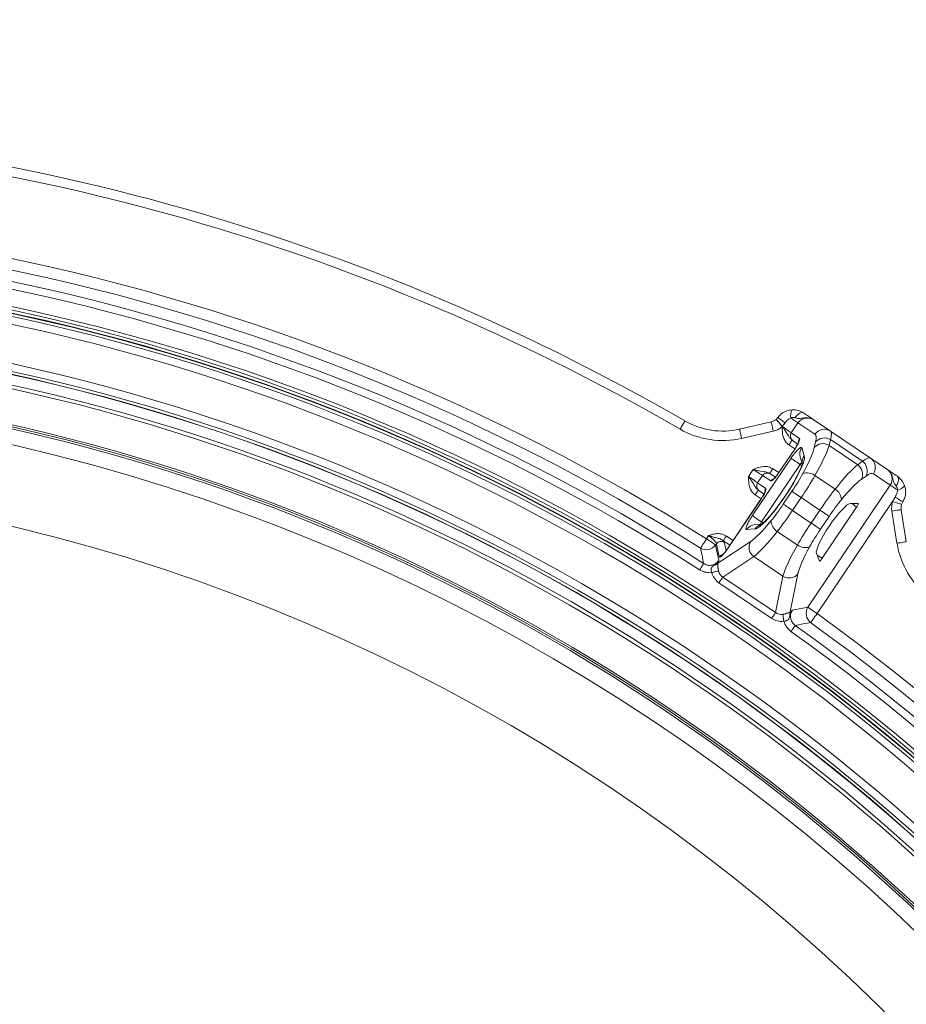
# Model space of a CAD drawing. Units: millimetres. Extents: x 165 to 5769, y 884 to 3793.
# Drawn here: x 4329 to 4564, y 2764 to 3025 of the extents above; entities that cross this region are included whole.
import ezdxf

# ---------------------------------------------------------------- set-up
doc = ezdxf.new("R2010")
doc.units = ezdxf.units.MM
doc.header["$LTSCALE"] = 20
doc.layers.add('MAßLINIE_MAßZEICHNUNGEN', color=7, linetype='Continuous')
doc.styles.add('SLDTEXTSTYLE0', font='TXT', dxfattribs={"width": 0.7})
doc.dimstyles.new('SLDDIMSTYLE0', dxfattribs={"dimtxt": 105.833333, "dimasz": 70, "dimexe": 0, "dimexo": 0.0625, "dimgap": 26.458333, "dimtad": 0, "dimdec": 0, "dimrnd": 1e-09, "dimzin": 12, "dimdsep": 46, "dimtxsty": 'SLDTEXTSTYLE0', "dimsah": 1, "dimcen": 0.09, "dimadec": 0, "dimazin": 3, "dimtfac": 1, "dimtdec": 0, "dimtofl": 0, "dimtmove": 0, "dimatfit": 3, "dimfxl": 0, "dimfrac": 2, "dimtolj": 1, "dimtzin": 12, "dimarcsym": 0})

# ---------------------------------------------------------------- blocks, each defined once
blk = doc.blocks.new('_D')
at = {"layer": 'MAßLINIE_MAßZEICHNUNGEN', "color": 7}
for p, q in [((4353.12, 3213.58), (5701.38, 3213.58)), ((5681.38, 3213.58), (5681.38, 2532.03)), ((5681.38, 1373.58), (5681.38, 2077.28)), ((4353.12, 1373.58), (5701.38, 1373.58))]:
    blk.add_line(p, q, dxfattribs=at)
for points in [[(5681.38, 3213.58), (5651.38, 3143.58), (5711.38, 3143.58)], [(5681.38, 1373.58), (5711.38, 1443.58), (5651.38, 1443.58)]]:
    blk.add_solid(points, dxfattribs=at)
at = {"layer": 'MAßLINIE_MAßZEICHNUNGEN', "color": 7, "char_height": 105.833, "attachment_point": 1, "rotation": 90, "style": 'SLDTEXTSTYLE0'}
for s, insert in [('1840', (5630.31, 2228.84)), ('%%c', (5630.31, 2077.28))]:
    blk.add_mtext(s, dxfattribs=dict(at, insert=insert))

msp = doc.modelspace()

# ---------------------------------------------------------------- linework, layer by layer
at = {"color": 7, "linetype": 'Continuous', "lineweight": 18}
for p, q in [((4529.25, 2918.72), (4529.27, 2918.73)), ((4529.27, 2918.73), (4529.71, 2919.22)), ((4539.35, 2918.54), (4543.69, 2915.61)), ((4519.57, 2916.12), (4527.96, 2918.06)), ((4528.52, 2915.62), (4520.13, 2913.69)), ((4530.91, 2916.86), (4530.89, 2916.83)), ((4530.91, 2916.86), (4530.9, 2916.86)), ((4531.65, 2917.8), (4530.91, 2916.87)), ((4530.91, 2916.87), (4530.91, 2916.87)), ((4535.07, 2917.8), (4533.3, 2915.17)), ((4539.56, 2914.78), (4535.07, 2917.8)), ((4533.3, 2915.17), (4535.47, 2913.64)), ((4534.99, 2912.18), (4533.66, 2913.11)), ((4543.69, 2913.35), (4543.34, 2911.84)), ((4554.29, 2908.46), (4543.69, 2915.61)), ((4552.19, 2907.62), (4543.69, 2913.35)), ((4534.21, 2910.87), (4530, 2904.63)), ((4534.23, 2910.85), (4530.02, 2904.61)), ((4534.22, 2910.89), (4532.65, 2911.99)), ((4534.23, 2910.85), (4534.21, 2910.87)), ((4536.07, 2911.23), (4536.75, 2909.07)), ((4539.37, 2911.23), (4539.72, 2912.75)), ((4550.92, 2906.72), (4543.34, 2911.84)), ((4522.95, 2893.2), (4533.22, 2908.41)), ((4535.66, 2908.68), (4536.16, 2907.08)), ((4554.29, 2908.46), (4558.63, 2905.54)), ((4521.94, 2903.62), (4523.18, 2905.45)), ((4535.67, 2906.76), (4525.4, 2891.55)), ((4528.37, 2905.65), (4529.98, 2904.61)), ((4536.06, 2906.46), (4535.67, 2906.76)), ((4550.92, 2906.72), (4552.19, 2907.62)), ((4525.67, 2903.86), (4524.35, 2901.9)), ((4527.9, 2902.41), (4525.67, 2903.86)), ((4527.71, 2904.29), (4529.07, 2903.41)), ((4530, 2904.63), (4530.02, 2904.61)), ((4539.57, 2903.83), (4544.91, 2900.23)), ((4553.12, 2903.71), (4551.85, 2902.81)), ((4559.55, 2901.3), (4555.06, 2904.32)), ((4524.35, 2901.9), (4526.52, 2900.38)), ((4537.71, 2868.91), (4559.55, 2901.3)), ((4525.26, 2897.6), (4516.36, 2884.41)), ((4525.28, 2897.59), (4516.38, 2884.4)), ((4525.27, 2897.62), (4523.7, 2898.73)), ((4526.04, 2898.92), (4524.71, 2899.85)), ((4525.28, 2897.59), (4525.26, 2897.6)), ((4531.17, 2896.24), (4533.48, 2899.66)), ((4535.93, 2898), (4533.62, 2894.59)), ((4540.87, 2894.67), (4535.93, 2898)), ((4560.17, 2896.94), (4560.83, 2898.12)), ((4560.17, 2896.94), (4540.16, 2867.26)), ((4541.47, 2881.9), (4550.62, 2895.48)), ((4551.02, 2896.42), (4548.89, 2896.39)), ((4550.62, 2895.48), (4549.4, 2896.4)), ((4562.45, 2894.79), (4563.8, 2886.29)), ((4562.87, 2896.85), (4562.56, 2896.18)), ((4533.62, 2894.59), (4538.57, 2891.25)), ((4538.57, 2891.25), (4540.87, 2894.67)), ((4543.32, 2893.02), (4541.02, 2889.6)), ((4561.33, 2885.89), (4559.98, 2894.4)), ((4523.67, 2889.68), (4521.42, 2889.5)), ((4525.3, 2890.97), (4523.62, 2890.83)), ((4525.4, 2891.55), (4525.83, 2891.29)), ((4510.78, 2887.07), (4511.32, 2887.87)), ((4516.07, 2887.8), (4517.86, 2886.64)), ((4534.92, 2885.42), (4529.58, 2889.02)), ((4513.46, 2885.75), (4513.23, 2885.42)), ((4513.23, 2885.42), (4514.08, 2881.36)), ((4513.84, 2880.62), (4522.43, 2886.3)), ((4515.27, 2886.56), (4515.49, 2886.17)), ((4517.04, 2885.41), (4515.27, 2886.56)), ((4516.36, 2884.41), (4516.38, 2884.4)), ((4523.34, 2882.36), (4515.13, 2876.93)), ((4531.08, 2877.14), (4523.34, 2882.36)), ((4539.97, 2883.17), (4540.74, 2881.18)), ((4540.15, 2882.69), (4541.47, 2881.9)), ((4515.13, 2876.93), (4529.13, 2867.49)), ((4529.13, 2867.49), (4531.08, 2877.14)), ((4535.07, 2877.77), (4533.03, 2867.68)), ((4528.1, 2865.97), (4514.1, 2875.41)), ((4533.63, 2868.18), (4537.71, 2868.91))]:
    msp.add_line(p, q, dxfattribs=at)
at = {"color": 7, "linetype": 'Continuous', "lineweight": 18, "flags": 128}
for points in [[(4503.8, 2916.14), (4504.05, 2916.57), (4504.28, 2916.97), (4504.5, 2917.35), (4504.69, 2917.67), (4504.84, 2917.94), (4504.96, 2918.14), (4505.03, 2918.27), (4505.06, 2918.31)], [(4530.89, 2916.83), (4530.57, 2917.2), (4530.26, 2917.55), (4529.98, 2917.88), (4529.73, 2918.16), (4529.53, 2918.4), (4529.38, 2918.57), (4529.28, 2918.68), (4529.25, 2918.72)], [(4533.18, 2919.09), (4533.52, 2918.85), (4533.85, 2918.63), (4534.16, 2918.42), (4534.43, 2918.24), (4534.66, 2918.09), (4534.85, 2917.96), (4534.99, 2917.86), (4535.07, 2917.8)], [(4534.26, 2919.18), (4534.55, 2919.54), (4534.86, 2919.86), (4535.18, 2920.13), (4535.5, 2920.33), (4535.81, 2920.47), (4536.09, 2920.53), (4536.34, 2920.51), (4536.55, 2920.42)], [(4520.13, 2913.69), (4520.02, 2914.16), (4519.91, 2914.62), (4519.81, 2915.04), (4519.73, 2915.41), (4519.66, 2915.71), (4519.61, 2915.94), (4519.58, 2916.08), (4519.57, 2916.12)], [(4528.52, 2915.62), (4528.41, 2916.1), (4528.31, 2916.55), (4528.21, 2916.97), (4528.12, 2917.34), (4528.05, 2917.65), (4528, 2917.87), (4527.97, 2918.01), (4527.96, 2918.06)], [(4530.91, 2916.87), (4531.39, 2916.53), (4531.85, 2916.2), (4532.28, 2915.89), (4532.65, 2915.63), (4532.95, 2915.42), (4533.17, 2915.26), (4533.3, 2915.17)], [(4530.91, 2916.87), (4530.91, 2916.87), (4530.91, 2916.87), (4530.91, 2916.87), (4530.91, 2916.87), (4530.91, 2916.86), (4530.91, 2916.86), (4530.91, 2916.86), (4530.91, 2916.86)], [(4532.65, 2911.99), (4532.81, 2912.23), (4532.97, 2912.46), (4533.12, 2912.67), (4533.25, 2912.86), (4533.36, 2913.01), (4533.44, 2913.13), (4533.49, 2913.2), (4533.51, 2913.22)], [(4535.67, 2906.76), (4535.23, 2907.05), (4534.82, 2907.34), (4534.42, 2907.6), (4534.07, 2907.84), (4533.76, 2908.05), (4533.51, 2908.21), (4533.33, 2908.34), (4533.22, 2908.41)], [(4525.67, 2903.86), (4525.53, 2903.95), (4525.3, 2904.09), (4524.99, 2904.29), (4524.6, 2904.54), (4524.16, 2904.82), (4523.68, 2905.13), (4523.18, 2905.45)], [(4527.55, 2904.39), (4527.57, 2904.42), (4527.61, 2904.49), (4527.69, 2904.61), (4527.79, 2904.76), (4527.92, 2904.95), (4528.06, 2905.17), (4528.21, 2905.41), (4528.37, 2905.65)], [(4521.94, 2903.62), (4522.37, 2903.32), (4522.78, 2903.02), (4523.16, 2902.75), (4523.51, 2902.5), (4523.81, 2902.28), (4524.06, 2902.11), (4524.24, 2901.98), (4524.35, 2901.9)], [(4527.55, 2904.39), (4527.62, 2904.35), (4527.67, 2904.32), (4527.71, 2904.29)], [(4561.13, 2901.06), (4561.35, 2901.46), (4561.53, 2901.87), (4561.66, 2902.27), (4561.73, 2902.64), (4561.74, 2902.97), (4561.69, 2903.26), (4561.59, 2903.49), (4561.43, 2903.65)], [(4523.7, 2898.73), (4523.87, 2898.97), (4524.03, 2899.2), (4524.18, 2899.41), (4524.31, 2899.6), (4524.41, 2899.75), (4524.49, 2899.86), (4524.54, 2899.93), (4524.56, 2899.96)], [(4524.71, 2899.85), (4524.67, 2899.88), (4524.62, 2899.91), (4524.56, 2899.96)], [(4559.55, 2901.3), (4559.64, 2901.23), (4559.78, 2901.14), (4559.97, 2901.01), (4560.2, 2900.86), (4560.47, 2900.68), (4560.77, 2900.47), (4561.1, 2900.25), (4561.45, 2900.01)], [(4535.93, 2898), (4535.49, 2898.3), (4535.08, 2898.58), (4534.68, 2898.84), (4534.33, 2899.08), (4534.02, 2899.29), (4533.77, 2899.46), (4533.59, 2899.58), (4533.48, 2899.66)], [(4533.62, 2894.59), (4533.19, 2894.88), (4532.77, 2895.16), (4532.38, 2895.42), (4532.02, 2895.66), (4531.72, 2895.87), (4531.47, 2896.04), (4531.28, 2896.16), (4531.17, 2896.24)], [(4559.98, 2894.4), (4560.46, 2894.48), (4560.93, 2894.55), (4561.35, 2894.62), (4561.73, 2894.68), (4562.03, 2894.73), (4562.26, 2894.76), (4562.4, 2894.79), (4562.45, 2894.79)], [(4560.17, 2896.94), (4560.64, 2896.79), (4561.09, 2896.65), (4561.5, 2896.52), (4561.86, 2896.4), (4562.15, 2896.31), (4562.37, 2896.24), (4562.51, 2896.19), (4562.56, 2896.18)], [(4525.4, 2891.55), (4524.97, 2891.84), (4524.55, 2892.12), (4524.16, 2892.39), (4523.8, 2892.63), (4523.5, 2892.83), (4523.25, 2893), (4523.07, 2893.12), (4522.95, 2893.2)], [(4543.32, 2893.02), (4543.21, 2893.09), (4543.03, 2893.22), (4542.78, 2893.38), (4542.47, 2893.59), (4542.12, 2893.83), (4541.72, 2894.09), (4541.3, 2894.38), (4540.87, 2894.67)], [(4541.02, 2889.6), (4540.9, 2889.67), (4540.72, 2889.8), (4540.47, 2889.96), (4540.17, 2890.17), (4539.81, 2890.41), (4539.42, 2890.68), (4539, 2890.96), (4538.57, 2891.25)], [(4509.21, 2884.57), (4509.28, 2884.69), (4509.4, 2884.87), (4509.56, 2885.13), (4509.76, 2885.44), (4509.98, 2885.8), (4510.24, 2886.2), (4510.51, 2886.63), (4510.78, 2887.07)], [(4510.78, 2887.07), (4511.22, 2886.78), (4511.63, 2886.5), (4512.03, 2886.23), (4512.38, 2885.99), (4512.69, 2885.79), (4512.94, 2885.62), (4513.12, 2885.5), (4513.23, 2885.42)], [(4515.27, 2886.56), (4515.3, 2886.62), (4515.36, 2886.71), (4515.44, 2886.84), (4515.54, 2886.99), (4515.66, 2887.17), (4515.79, 2887.37), (4515.93, 2887.58), (4516.07, 2887.8)], [(4561.33, 2885.89), (4561.82, 2885.97), (4562.28, 2886.04), (4562.71, 2886.11), (4563.08, 2886.17), (4563.39, 2886.22), (4563.62, 2886.26), (4563.76, 2886.28), (4563.8, 2886.29)], [(4508.99, 2878.86), (4509.18, 2879.15), (4509.36, 2879.44), (4509.53, 2879.7), (4509.68, 2879.95), (4509.81, 2880.15), (4509.92, 2880.32), (4510, 2880.45), (4510.05, 2880.52)], [(4512.21, 2878.11), (4512.49, 2878.18), (4512.77, 2878.25), (4513.03, 2878.32), (4513.28, 2878.38), (4513.5, 2878.43), (4513.7, 2878.48), (4513.86, 2878.52), (4513.99, 2878.55)], [(4514.1, 2875.41), (4514.27, 2875.65), (4514.42, 2875.89), (4514.58, 2876.11), (4514.72, 2876.32), (4514.85, 2876.52), (4514.96, 2876.68), (4515.06, 2876.82), (4515.13, 2876.93)], [(4537.71, 2868.91), (4537.82, 2868.84), (4538, 2868.71), (4538.25, 2868.55), (4538.56, 2868.34), (4538.91, 2868.1), (4539.31, 2867.83), (4539.72, 2867.55), (4540.16, 2867.26)], [(4528.1, 2865.97), (4528.26, 2866.21), (4528.42, 2866.45), (4528.57, 2866.67), (4528.71, 2866.88), (4528.84, 2867.08), (4528.96, 2867.24), (4529.05, 2867.38), (4529.13, 2867.49)], [(4531.31, 2865.23), (4531.27, 2865.51), (4531.23, 2865.79), (4531.2, 2866.06), (4531.16, 2866.31), (4531.13, 2866.54), (4531.1, 2866.74), (4531.08, 2866.91), (4531.06, 2867.04)], [(4538.43, 2864.86), (4538.51, 2864.97), (4538.64, 2865.15), (4538.81, 2865.4), (4539.03, 2865.7), (4539.28, 2866.04), (4539.56, 2866.43), (4539.85, 2866.84), (4540.16, 2867.26)], [(4533.21, 2862.52), (4533.42, 2862.8), (4533.61, 2863.08), (4533.8, 2863.33), (4533.96, 2863.57), (4534.1, 2863.77), (4534.22, 2863.93), (4534.31, 2864.05), (4534.36, 2864.12)]]:
    msp.add_lwpolyline(points, dxfattribs=at)
at = {"color": 7, "linetype": 'Continuous', "lineweight": 18}
for radius in [546.68, 545.74, 544.99, 544.88, 544.1, 542.1, 531.9, 529.9, 529.12, 529.05, 526.36, 525.39, 516.06, 515.56, 515]:
    msp.add_circle((4212.91, 2413.78), radius, dxfattribs=at)
for centre, radius, start, end in [((4333.12, 2293.58), 920, 15.93421, 108.03761), ((4333.12, 2293.58), 845, 328.97191, 121.02809), ((4212.91, 2413.78), 583, 59.92725, 90.12068), ((4212.91, 2413.78), 580.5, 59.92725, 90.12068), ((4212.91, 2413.78), 559.22, 57.8154, 99.1846), ((4212.91, 2413.78), 556.27, 57.8154, 99.1846), ((4212.91, 2413.78), 553.29, 57.5186, 99.4814), ((4212.91, 2413.78), 551.32, 57.5186, 99.4814), ((4212.91, 2413.78), 511, 166.1539, 103.8461), ((4536.39, 2919.72), 3.27, 151.5847, 191.1193), ((4515.08, 2935.62), 20, 239.9273, 282.9659), ((4527.29, 2920.98), 3, 282.9659, 310.95), ((4783.01, 3264.82), 428.48, 233.7618, 234.083), ((4515.08, 2935.62), 22.5, 239.9273, 282.9659), ((4527.29, 2920.98), 5.5, 282.9659, 310.95), ((4531.35, 2916.36), 0.67, 131.1229, 131.8278), ((4542.05, 2913.13), 2.98, 56.4428, 146.4346), ((4534.52, 2914.32), 1.49, 145.5415, 234.5646), ((4590.57, 2994.52), 99.32, 234.9336, 235.0426), ((4536.73, 2912.8), 1.52, 145.9274, 179.5126), ((4542.07, 2910.69), 3.12, 58.4966, 138.7496), ((4538.43, 2909.53), 2.9, 144.3716, 197.1622), ((4541.71, 2909.18), 3.11, 58.4957, 138.7512), ((4539.12, 2907.37), 2.92, 144.4391, 185.7482), ((4552.6, 2906.01), 2.98, 325.5658, 55.5577), ((4549.07, 2904.22), 3.11, 333.2488, 53.5049), ((4550.34, 2905.11), 3.11, 333.2496, 53.5046), ((4212.91, 2413.78), 490, 315, 109.018), ((4526.91, 2903.04), 1.49, 57.4329, 146.461), ((4529.15, 2901.57), 1.51, 112.4935, 146.0799), ((4537.49, 2901.12), 3.42, 52.5178, 109.3767), ((4525.58, 2901.06), 1.49, 145.5413, 234.5684), ((4527.77, 2899.53), 1.51, 145.8756, 179.5681), ((4543.17, 2897.29), 3.42, 2.6247, 59.4818), ((4560.83, 2903.23), 3.27, 280.8781, 320.4184), ((4794.12, 3270.33), 439.27, 237.9215, 238.2347), ((4565.41, 2895.26), 5.5, 162.2653, 189.0341), ((4565.41, 2895.26), 3, 162.2653, 189.0341), ((4523.87, 2887.94), 2.9, 94.8068, 147.6599), ((4526.13, 2888.12), 2.91, 106.1695, 147.5649), ((4531.32, 2891.97), 3.42, 182.6224, 239.4841), ((4510.75, 2887.22), 3.06, 239.7388, 324.0763), ((4514.7, 2884.86), 1.53, 58.9427, 144.1189), ((4525.19, 2884.86), 3.11, 152.4221, 233.443), ((4537, 2888.14), 3.42, 232.5198, 289.3763), ((4583.56, 2889.43), 22.5, 189.0341, 232.0727), ((4515.45, 2881.39), 1.52, 101.4575, 144.1639), ((4512.64, 2881.72), 1.63, 280.4437, 317.4673), ((4532.7, 2879.79), 3.11, 238.5568, 319.5772), ((4540.3, 2867.29), 3.06, 147.9213, 232.2629), ((4534.5, 2866.98), 1.63, 154.5327, 191.555), ((4212.91, 2413.78), 559.22, 12.8154, 54.1846), ((4212.91, 2413.78), 553.29, 12.5186, 54.4814), ((4212.91, 2413.78), 556.27, 12.8154, 54.1846), ((4212.91, 2413.78), 551.32, 12.5186, 54.4814)]:
    msp.add_arc(centre, radius, start, end, dxfattribs=at)
for centre, major_axis, ratio, start_param, end_param in [((4537.68, 2916.05), (2.6, -1.75), 0.955981, 1.570796, 3.141593), ((4533.79, 2911.16), (1.68, 2.49), 0.175785, 4.709537, 6.280029), ((4530.06, 2900.68), (9.51, 14.09), 0.176327, 5.846853, 6.283185), ((4532.51, 2899.03), (11.18, 16.58), 0.149878, 5.846853, 6.283185), ((4533.78, 2907.99), (2.23, 3.32), 0.176065, 6.142861, 7.844376), ((4529.99, 2899.52), (9.23, 13.68), 0.176327, 5.188271, 5.846853), ((4532.44, 2897.87), (10.9, 16.17), 0.1492, 5.188271, 5.846853), ((4529.97, 2899.54), (6.6, 9.79), 0.176335, 3.281649, 6.143129), ((4543.1, 2891.88), (11.18, 16.58), 0.149878, 0, 0.436332), ((4536.23, 2906.34), (0.28, 1), 0.652228, 0.587903, 1.320462), ((4542.06, 2891.38), (10.9, 16.17), 0.1492, 0.436332, 1.094914), ((4556.95, 2903.05), (2.6, -1.75), 0.955981, 0, 1.570796), ((4529.57, 2904.9), (1.68, 2.49), 0.175785, 3.144749, 4.715241), ((4531.72, 2900.84), (6.71, 9.95), 0.176327, 4.712389, 5.188271), ((4534.17, 2899.19), (8.39, 12.44), 0.141062, 4.712389, 5.188271), ((4544.51, 2889.73), (9.23, 13.68), 0.176327, 0.436332, 1.094914), ((4545.55, 2890.23), (9.51, 14.09), 0.176327, 0, 0.436332), ((4524.85, 2897.89), (1.68, 2.49), 0.175785, 4.709537, 6.280029), ((4542.63, 2893.48), (8.39, 12.44), 0.141062, 1.094914, 1.570796), ((4545.08, 2891.83), (6.71, 9.95), 0.176327, 1.094914, 1.570796), ((4529.42, 2897.42), (6.71, 9.95), 0.176327, 4.236507, 4.712389), ((4544.57, 2889.69), (4.49, 6.66), 0.176335, 0.121732, 3.01986), ((4550.48, 2895.59), (0.559, 0.831), 0.176065, 4.702784, 6.404299), ((4523.56, 2892.84), (2.25, 3.32), 0.176065, 1.580401, 3.281917), ((4531.87, 2895.77), (8.39, 12.44), 0.141062, 4.236507, 4.712389), ((4529.99, 2899.52), (9.23, 13.68), 0.176327, 3.543018, 4.236507), ((4526.01, 2891.18), (0.824, 0.635), 0.652228, 1.82113, 2.553689), ((4540.32, 2890.07), (8.39, 12.44), 0.141062, 1.570796, 2.046679), ((4542.77, 2888.41), (6.71, 9.95), 0.176327, 1.570796, 2.046679), ((4532.44, 2897.87), (10.9, 16.17), 0.1492, 3.543018, 4.236507), ((-6764.58, -12807.98), (10954.45, 16240.64), 0.176328, 6.115458, 6.116211), ((4542.06, 2891.38), (10.9, 16.17), 0.1492, 2.046679, 2.740167), ((4544.51, 2889.73), (9.23, 13.68), 0.176327, 2.046679, 2.740167), ((4541.32, 2882), (0.561, 0.829), 0.176065, 3.020479, 4.721994), ((4517.43, 2879.72), (4.59, 3.03), 0.908614, 2.829618, 3.5025), ((4517.43, 2879.72), (3.08, 2.03), 0.813966, 2.829618, 3.5025), ((4530.85, 2870.66), (0.73, 3.61), 0.813966, 2.780686, 3.453568), ((4530.85, 2870.66), (1.09, 5.39), 0.908614, 2.780686, 3.453568)]:
    msp.add_ellipse(centre, major_axis=major_axis, ratio=ratio, start_param=start_param, end_param=end_param, dxfattribs=at)
for points, knots in [([(4529.71, 2919.22), (4529.97, 2919.52), (4530.58, 2920.24), (4531.89, 2921.03), (4532.97, 2921.19), (4533.51, 2921.27)], [0, 0, 0, 0, 0.266153, 0.635114, 1, 1, 1, 1]), ([(4533.51, 2921.27), (4533.51, 2921.27), (4534.07, 2921.3), (4535.17, 2921.19), (4536.1, 2920.68), (4536.55, 2920.42)], [0, 0, 0, 0, 0.003913, 0.512959, 1, 1, 1, 1]), ([(4530.91, 2916.87), (4530.72, 2917.08), (4530.35, 2917.5), (4529.86, 2918.06), (4529.51, 2918.46), (4529.3, 2918.69), (4529.28, 2918.72), (4529.27, 2918.73)], [0, 0, 0, 0, 0.215712, 0.43141, 0.647132, 0.83405, 1, 1, 1, 1]), ([(4530.9, 2916.86), (4530.72, 2917.07), (4530.35, 2917.5), (4529.85, 2918.06), (4529.5, 2918.46), (4529.3, 2918.69), (4529.28, 2918.72), (4529.27, 2918.73)], [0, 0, 0, 0, 0.21571, 0.431407, 0.647132, 0.834049, 1, 1, 1, 1]), ([(4533.18, 2919.09), (4533.17, 2919.08), (4532.97, 2919.01), (4532.55, 2918.77), (4532.05, 2918.32), (4531.77, 2917.96), (4531.65, 2917.8)], [0, 0, 0, 0, 0.004905, 0.328333, 0.708877, 1, 1, 1, 1]), ([(4534.26, 2919.18), (4534.15, 2919.21), (4534, 2919.25), (4533.62, 2919.24), (4533.37, 2919.15), (4533.18, 2919.09)], [0, 0, 0, 0, 0.323655, 0.455183, 1, 1, 1, 1]), ([(4539.35, 2918.54), (4539.35, 2918.54), (4539.24, 2918.61), (4539.02, 2918.75), (4538.61, 2918.93), (4537.86, 2919.17), (4536.62, 2919.2), (4535.39, 2918.84), (4534.59, 2919.08), (4534.26, 2919.18)], [0, 0, 0, 0, 0.002121, 0.071297, 0.139775, 0.239731, 0.49539, 0.792262, 1, 1, 1, 1]), ([(4536.55, 2920.42), (4537.02, 2920.11), (4537.94, 2919.49), (4538.73, 2918.96), (4539.12, 2918.69), (4539.31, 2918.57), (4539.35, 2918.54), (4539.35, 2918.54)], [0, 0, 0, 0, 0.335301, 0.669221, 0.915293, 0.997556, 1, 1, 1, 1]), ([(4532.65, 2911.99), (4532.33, 2912.26), (4531.72, 2912.8), (4531.06, 2914.19), (4530.91, 2915.44), (4530.89, 2916.41), (4530.89, 2916.69), (4530.89, 2916.83)], [0, 0, 0, 0, 0.228852, 0.456701, 0.840712, 0.924544, 1, 1, 1, 1]), ([(4530.91, 2916.86), (4531.01, 2916.72), (4531.22, 2916.43), (4531.8, 2915.59), (4532.35, 2914.69), (4532.92, 2913.73), (4533.32, 2913.38), (4533.51, 2913.22)], [0, 0, 0, 0, 0.112043, 0.223765, 0.652791, 0.841355, 1, 1, 1, 1]), ([(4535.26, 2912.81), (4535.26, 2912.81), (4535.27, 2912.82), (4535.25, 2912.76), (4535.19, 2912.59), (4535.02, 2912.22), (4534.72, 2911.67), (4534.42, 2911.18), (4534.24, 2910.91), (4534.21, 2910.87)], [0, 0, 0, 0, 0.0010171, 0.1052124, 0.2448874, 0.436227, 0.6809679, 0.9507858, 1, 1, 1, 1]), ([(4523.18, 2905.45), (4523.18, 2905.45), (4523.32, 2905.51), (4523.6, 2905.62), (4524.52, 2905.97), (4525.74, 2906.3), (4527.27, 2906.21), (4528, 2905.84), (4528.37, 2905.65)], [0, 0, 0, 0, 0.002028, 0.085021, 0.167987, 0.548027, 0.773518, 1, 1, 1, 1]), ([(4527.55, 2904.39), (4527.34, 2904.5), (4526.87, 2904.74), (4525.76, 2904.92), (4524.72, 2905.09), (4523.72, 2905.32), (4523.36, 2905.4), (4523.18, 2905.45), (4523.18, 2905.45)], [0, 0, 0, 0, 0.15778, 0.345329, 0.772021, 0.883136, 0.997621, 1, 1, 1, 1]), ([(4536.24, 2907.1), (4536.24, 2907.1), (4536.24, 2907.09), (4536.18, 2906.78), (4536, 2906.24), (4535.67, 2905.42), (4535.19, 2904.36), (4534.54, 2903.11), (4533.75, 2901.7), (4532.85, 2900.21), (4531.86, 2898.68), (4530.82, 2897.17), (4529.76, 2895.72), (4528.72, 2894.39), (4527.73, 2893.21), (4526.84, 2892.24), (4526.12, 2891.53), (4525.61, 2891.09), (4525.32, 2890.89), (4525.31, 2890.89), (4525.31, 2890.89)], [0, 0, 0, 0, 0.0265161, 0.068453, 0.117224, 0.1721424, 0.2315617, 0.2938048, 0.3576448, 0.4223371, 0.4874641, 0.5527818, 0.6181164, 0.6832783, 0.748021, 0.8119278, 0.8742387, 0.9261269, 0.9716493, 1, 1, 1, 1]), ([(4561.13, 2901.06), (4560.91, 2901.33), (4560.39, 2901.98), (4560.27, 2903.25), (4559.77, 2904.39), (4559.27, 2905), (4558.95, 2905.3), (4558.74, 2905.46), (4558.63, 2905.53), (4558.63, 2905.54)], [0, 0, 0, 0, 0.207742, 0.504606, 0.760267, 0.860225, 0.928704, 0.997881, 1, 1, 1, 1]), ([(4558.63, 2905.54), (4558.63, 2905.54), (4558.67, 2905.5), (4558.86, 2905.38), (4559.25, 2905.12), (4560.04, 2904.58), (4560.96, 2903.96), (4561.43, 2903.65)], [0, 0, 0, 0, 0.002444, 0.084707, 0.330779, 0.6647, 1, 1, 1, 1]), ([(4521.94, 2903.62), (4521.95, 2903.62), (4522.05, 2903.46), (4522.27, 2903.17), (4522.86, 2902.32), (4523.4, 2901.42), (4523.98, 2900.46), (4524.38, 2900.11), (4524.56, 2899.96)], [0, 0, 0, 0, 0.002373, 0.116855, 0.227972, 0.654667, 0.842214, 1, 1, 1, 1]), ([(4523.7, 2898.73), (4523.39, 2899), (4522.77, 2899.54), (4522.12, 2900.93), (4521.97, 2902.18), (4521.95, 2903.16), (4521.94, 2903.46), (4521.94, 2903.61), (4521.94, 2903.62)], [0, 0, 0, 0, 0.226484, 0.451978, 0.832018, 0.914982, 0.997969, 1, 1, 1, 1]), ([(4530, 2904.63), (4529.91, 2904.5), (4529.66, 2904.13), (4529.25, 2903.6), (4528.86, 2903.17), (4528.66, 2902.97), (4528.58, 2902.91), (4528.6, 2902.92), (4528.6, 2902.92)], [0, 0, 0, 0, 0.148011, 0.432121, 0.681238, 0.867419, 0.994533, 1, 1, 1, 1]), ([(4561.43, 2903.65), (4561.83, 2903.32), (4562.67, 2902.66), (4563.12, 2901.66), (4563.35, 2901.14)], [0, 0, 0, 0, 0.487076, 1, 1, 1, 1]), ([(4560.83, 2898.12), (4560.93, 2898.29), (4561.16, 2898.68), (4561.34, 2899.18), (4561.44, 2899.65), (4561.45, 2899.87), (4561.45, 2900.01)], [0, 0, 0, 0, 0.284802, 0.67123, 0.787608, 1, 1, 1, 1]), ([(4561.45, 2900.01), (4561.45, 2900.02), (4561.45, 2900.23), (4561.41, 2900.56), (4561.26, 2900.9), (4561.16, 2901.03), (4561.13, 2901.06)], [0, 0, 0, 0, 0.004374, 0.544667, 0.871432, 1, 1, 1, 1]), ([(4563.35, 2901.14), (4563.45, 2900.79), (4563.6, 2900.27), (4563.66, 2899.17), (4563.5, 2898.03), (4563.05, 2897.2), (4562.87, 2896.85)], [0, 0, 0, 0, 0.242921, 0.365605, 0.739837, 1, 1, 1, 1]), ([(4526.32, 2899.54), (4526.32, 2899.54), (4526.32, 2899.56), (4526.3, 2899.49), (4526.24, 2899.33), (4526.08, 2898.96), (4525.78, 2898.41), (4525.47, 2897.92), (4525.29, 2897.64), (4525.26, 2897.6)], [0, 0, 0, 0, 0.0010138, 0.1052087, 0.2448759, 0.4362266, 0.6809508, 0.950786, 1, 1, 1, 1]), ([(4511.32, 2887.87), (4511.32, 2887.87), (4511.38, 2887.89), (4511.69, 2888.01), (4512.34, 2888.24), (4513.4, 2888.46), (4514.74, 2888.45), (4515.61, 2888.03), (4516.07, 2887.8)], [0, 0, 0, 0, 0.002222, 0.035238, 0.200883, 0.424551, 0.689581, 1, 1, 1, 1]), ([(4513.46, 2885.75), (4513.43, 2885.87), (4513.37, 2886.11), (4512.92, 2886.64), (4512.25, 2887.23), (4511.67, 2887.65), (4511.36, 2887.85), (4511.32, 2887.87)], [0, 0, 0, 0, 0.246466, 0.49172, 0.733091, 0.970442, 1, 1, 1, 1]), ([(4515.27, 2886.56), (4514.98, 2886.73), (4514.4, 2887.06), (4513.44, 2887.32), (4512.49, 2887.57), (4511.77, 2887.76), (4511.39, 2887.85), (4511.32, 2887.87), (4511.32, 2887.87)], [0, 0, 0, 0, 0.238396, 0.48399, 0.736189, 0.951695, 0.997404, 1, 1, 1, 1]), ([(4510.05, 2880.52), (4509.99, 2880.82), (4509.71, 2882.17), (4509.43, 2883.52), (4509.21, 2884.57)], [0, 0, 0, 0, 0.219656, 1, 1, 1, 1]), ([(4514.21, 2882.28), (4514.21, 2882.27), (4514.24, 2882.18), (4514.38, 2882.15), (4514.74, 2882.39), (4515.23, 2882.88), (4515.8, 2883.58), (4516.19, 2884.12), (4516.38, 2884.4)], [0, 0, 0, 0, 0.034687, 0.231168, 0.425847, 0.618118, 0.809035, 1, 1, 1, 1]), ([(4516.36, 2884.41), (4516.21, 2884.2), (4515.9, 2883.74), (4515.45, 2883.19), (4515.13, 2882.85), (4514.97, 2882.71), (4514.97, 2882.71), (4514.97, 2882.71)], [0, 0, 0, 0, 0.252488, 0.534981, 0.763267, 0.922124, 1, 1, 1, 1]), ([(4515.49, 2886.17), (4515.54, 2885.94), (4515.7, 2885.17), (4515.87, 2884.41), (4515.98, 2883.88)], [0, 0, 0, 0, 0.303872, 1, 1, 1, 1]), ([(4510.05, 2880.52), (4510.35, 2880.36), (4510.94, 2880.04), (4511.98, 2879.98), (4512.94, 2880.27), (4513.65, 2880.78), (4513.97, 2881.2), (4514.08, 2881.36)], [0, 0, 0, 0, 0.221435, 0.440234, 0.654968, 0.870107, 1, 1, 1, 1]), ([(4512.21, 2878.11), (4512.14, 2878.31), (4512.04, 2878.65), (4512.05, 2879.04), (4512.14, 2879.4), (4512.32, 2879.62), (4512.61, 2879.88), (4512.79, 2880.01), (4512.94, 2880.12)], [0, 0, 0, 0, 0.236463, 0.401494, 0.476097, 0.728844, 0.774871, 1, 1, 1, 1]), ([(4512.94, 2880.12), (4513.26, 2880.39), (4513.69, 2880.76), (4514.01, 2881.24), (4514.08, 2881.36), (4514.08, 2881.36)], [0, 0, 0, 0, 0.746988, 0.993374, 1, 1, 1, 1]), ([(4513.84, 2880.62), (4513.83, 2880.55), (4513.81, 2880.37), (4513.81, 2880.01), (4513.83, 2879.57), (4513.88, 2879.17), (4513.93, 2878.86), (4513.98, 2878.62), (4513.99, 2878.55)], [0, 0, 0, 0, 0.165989, 0.467654, 0.672414, 0.73858, 0.931984, 1, 1, 1, 1]), ([(4514.08, 2881.36), (4514.08, 2881.36), (4514.07, 2881.31), (4514, 2881.08), (4513.91, 2880.82), (4513.84, 2880.62)], [0, 0, 0, 0, 0.00878, 0.234006, 1, 1, 1, 1]), ([(4512.21, 2878.11), (4512.2, 2878.11), (4511.64, 2878.05), (4510.99, 2878.09), (4509.92, 2878.37), (4509.42, 2878.63), (4508.99, 2878.86)], [0, 0, 0, 0, 0.0065427, 0.503064, 0.5655551, 1, 1, 1, 1]), ([(4531.06, 2867.04), (4531.09, 2867.05), (4531.3, 2867.09), (4531.59, 2867.15), (4532.02, 2867.27), (4532.28, 2867.35), (4532.71, 2867.51), (4532.88, 2867.6), (4533.03, 2867.68)], [0, 0, 0, 0, 0.037271, 0.229966, 0.306144, 0.532345, 0.588143, 1, 1, 1, 1]), ([(4531.31, 2865.23), (4531.34, 2865.23), (4531.42, 2865.23), (4531.66, 2865.25), (4531.93, 2865.3), (4532.26, 2865.43), (4532.47, 2865.59), (4532.74, 2865.98), (4532.83, 2866.35), (4532.9, 2866.65)], [0, 0, 0, 0, 0.033848, 0.080933, 0.276564, 0.34775, 0.526375, 0.616496, 1, 1, 1, 1]), ([(4533.63, 2868.18), (4533.62, 2868.18), (4533.54, 2868.06), (4533.21, 2867.59), (4533.04, 2867.05), (4532.9, 2866.65)], [0, 0, 0, 0, 0.00662, 0.252992, 1, 1, 1, 1]), ([(4533.03, 2867.68), (4533.19, 2867.82), (4533.39, 2868), (4533.58, 2868.15), (4533.62, 2868.18), (4533.63, 2868.18)], [0, 0, 0, 0, 0.765998, 0.991229, 1, 1, 1, 1]), ([(4533.63, 2868.18), (4533.52, 2868.01), (4533.24, 2867.57), (4533.04, 2866.71), (4533.14, 2865.71), (4533.58, 2864.78), (4534.1, 2864.34), (4534.36, 2864.12)], [0, 0, 0, 0, 0.129895, 0.345039, 0.559775, 0.778568, 1, 1, 1, 1]), ([(4533.21, 2862.52), (4532.84, 2862.84), (4532.41, 2863.19), (4531.75, 2864.09), (4531.47, 2864.68), (4531.32, 2865.22), (4531.31, 2865.23)], [0, 0, 0, 0, 0.43444, 0.496939, 0.99345, 1, 1, 1, 1]), ([(4538.43, 2864.86), (4538.16, 2864.82), (4536.8, 2864.57), (4535.45, 2864.32), (4534.36, 2864.12)], [0, 0, 0, 0, 0.198516, 1, 1, 1, 1])]:
    msp.add_open_spline(points, degree=3, knots=knots, dxfattribs=at)

# ---------------------------------------------------------------- dimensions: what is measured, and where the dimension line sits
at = {"layer": 'MAßLINIE_MAßZEICHNUNGEN', "color": 7}
dim = msp.add_linear_dim(base=(5681.38, 3213.58), p1=(4333.12, 1373.58), p2=(4333.12, 3213.58), angle=90, text='%%c<>', dimstyle='SLDDIMSTYLE0', dxfattribs=at)
dim.commit()
dim.dimension.update_dxf_attribs({"geometry": '_D', "text_midpoint": (5681.38, 2304.65), "dimtype": 160})

doc.saveas('drawing.dxf')
